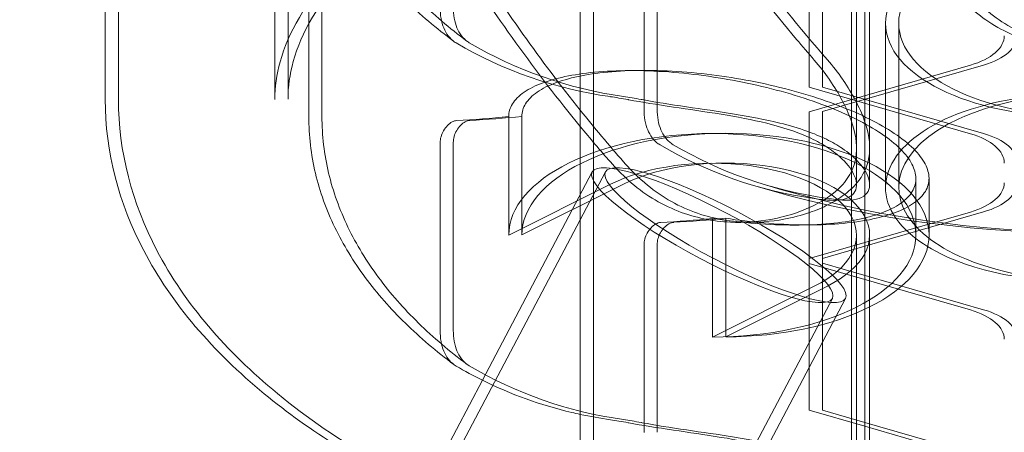
# Model space of a CAD drawing. Extents: x -36886 to -11582, y -17623 to 7755.
# Drawn here: x -21562 to -21504, y -5169 to -5144 of the extents above; entities that cross this region are included whole.
import ezdxf

# ---------------------------------------------------------------- set-up
doc = ezdxf.new("R2010")
doc.units = 0
doc.header["$LTSCALE"] = 350
doc.header["$MEASUREMENT"] = 0
doc.layers.get('0').update_dxf_attribs({"linetype": 'CONTINUOUS'})
doc.layers.add('PENTAGODE_S01', color=7, linetype='CONTINUOUS', lineweight=35)

# ---------------------------------------------------------------- blocks, each defined once
blk = doc.blocks.new('A$C597F5085')
at = {"color": 0, "linetype": 'Continuous', "lineweight": 0}
for p, q in [((-23851.221, 5169.089), (-23851.221, 5026.211)), ((-23850.446, 5169.1), (-23850.446, 5026.221)), ((-23841.222, 5169.089), (-23841.222, 5026.211)), ((-23840.447, 5169.1), (-23840.447, 5026.221)), ((-23823.224, 5039.414), (-23823.224, 3436.872)), ((-23822.449, 5039.425), (-23822.449, 3436.882)), ((-23807.226, 5039.414), (-23807.226, 3436.872)), ((-23806.939, 5023.332), (-23806.939, 5039.414)), ((-23806.451, 5039.425), (-23806.451, 5023.378)), ((-23806.164, 5023.343), (-23806.164, 5039.425)), ((-23819.461, 5025.625), (-23819.461, 5036.707)), ((-23818.686, 5025.635), (-23818.686, 5036.718)), ((-23839.222, 5030.673), (-23839.222, 5036.284)), ((-23838.447, 5025.211), (-23838.447, 5036.294)), ((-23809.725, 5026.933), (-23809.725, 5035.88)), ((-23808.95, 5026.943), (-23808.95, 5035.891)), ((-23839.222, 5025.201), (-23839.222, 5030.673)), ((-23805.226, 5021.015), (-23805.226, 5030.701)), ((-23804.451, 5021.026), (-23804.451, 5030.711)), ((-23800.226, 5028.231), (-23809.725, 5025.489)), ((-23799.451, 5028.242), (-23808.95, 5025.5)), ((-23800.226, 5024.19), (-23809.725, 5026.933)), ((-23799.451, 5024.201), (-23808.95, 5026.943)), ((-23809.725, 5016.83), (-23809.725, 5025.489)), ((-23808.95, 5016.841), (-23808.95, 5025.5)), ((-23827.437, 5018.214), (-23827.437, 5025.203)), ((-23826.662, 5018.224), (-23826.662, 5025.213)), ((-23831.48, 5023.667), (-23831.48, 5012.584)), ((-23830.705, 5023.677), (-23830.705, 5012.595)), ((-23806.939, 5021.172), (-23806.939, 5023.332)), ((-23806.451, 5023.378), (-23806.451, 3445.292)), ((-23806.164, 5021.182), (-23806.164, 5023.343)), ((-23821.738, 5021.946), (-24595.341, 3555.517)), ((-23822.513, 5021.936), (-23828.992, 5009.654)), ((-23803.439, 5018.203), (-23803.439, 5021.544)), ((-23802.664, 5018.214), (-23802.664, 5021.555)), ((-23821.448, 5021.208), (-23827.437, 5018.214)), ((-23820.673, 5021.219), (-23826.662, 5018.224)), ((-23806.451, 5017.562), (-23799.451, 5019.583)), ((-23806.451, 5017.775), (-23800.226, 5019.572)), ((-23815.417, 5019.193), (-23815.417, 5012.204)), ((-23814.642, 5019.204), (-23814.642, 5012.214)), ((-23809.725, 5016.83), (-23806.451, 5017.775)), ((-23806.939, 5002.121), (-23806.939, 5018.203)), ((-23806.164, 5002.132), (-23806.164, 5018.214)), ((-23819.461, 5006.574), (-23819.461, 5017.657)), ((-23818.686, 5006.585), (-23818.686, 5017.667)), ((-23808.95, 5016.841), (-23806.451, 5017.562)), ((-23809.725, 5007.882), (-23809.725, 5016.83)), ((-23808.95, 5007.893), (-23808.95, 5016.841)), ((-23809.725, 5016.541), (-23800.226, 5013.799)), ((-23808.95, 5016.552), (-23799.451, 5013.81)), ((-23815.417, 5012.204), (-23809.428, 5015.198)), ((-23814.642, 5012.214), (-23808.653, 5015.209)), ((-23808.363, 5014.471), (-24582.574, 3546.889)), ((-23807.588, 5014.481), (-23823.224, 4984.842)), ((-23828.992, 5009.654), (-24596.107, 3555.523)), ((-23806.451, 5006.937), (-23809.725, 5007.882)), ((-23806.451, 5007.171), (-23808.95, 5007.893)), ((-23799.451, 5005.15), (-23806.451, 5007.171)), ((-23800.226, 5005.14), (-23806.451, 5006.937))]:
    blk.add_line(p, q, dxfattribs=at)
for centre in [(-23794.227, 5083.362), (-23793.452, 5083.373)]:
    blk.add_arc(centre, 64.993, 252.95609, 287.04391, dxfattribs=at)
for centre, major_axis, ratio, start_param, end_param in [((-23788.217, 5067.317), (-28.816, 57.632), 0.612372, 1.729383, 1.94653), ((-23787.442, 5067.327), (-28.816, 57.632), 0.612372, 1.729383, 1.972633), ((-23800.237, 5061.307), (28.816, -57.632), 0.612372, 4.870975, 5.06964), ((-23799.462, 5061.318), (28.816, -57.632), 0.612372, 4.870975, 5.049819), ((-23802.226, 5029.963), (4, 0), 0.5, 5.235988, 6.283185), ((-23801.451, 5029.974), (4, 0), 0.5, 5.235988, 6.283185), ((-23800.237, 5086.367), (28.816, 57.632), 0.612372, 3.098821, 3.342072), ((-23799.462, 5086.378), (28.816, 57.632), 0.612372, 3.098821, 3.342072), ((-23788.217, 5067.317), (-28.816, 57.632), 0.612372, 1.94653, 1.972633), ((-23794.227, 5021.015), (10.999, 0), 0.5, 5.805057, 9.9365), ((-23793.452, 5021.026), (10.999, 0), 0.5, 4.683943, 9.902907), ((-23799.462, 5061.318), (28.816, -57.632), 0.612372, 5.049819, 5.114226), ((-23800.237, 5141.527), (55.766, 111.532), 0.612372, 3.475866, 3.512719), ((-23799.462, 5141.538), (55.766, 111.532), 0.612372, 3.475866, 3.512719), ((-23815.438, 5018.203), (11.999, 0), 0.5, 4.714125, 9.423042), ((-23814.663, 5018.214), (11.999, 0), 0.5, 4.714125, 9.423042), ((-23800.237, 5061.307), (28.816, -57.632), 0.612372, 5.06964, 5.114226), ((-23802.226, 5022.459), (4, 0), 0.5, 0, 1.047198), ((-23801.451, 5022.469), (4, 0), 0.5, 0, 1.047198), ((-23788.217, 5080.357), (-28.816, -57.632), 0.612372, 6.240414, 6.483664), ((-23787.442, 5080.368), (-28.816, -57.632), 0.612372, 6.240414, 6.483664), ((-23815.438, 5018.203), (8.499, 0), 0.5, 5.497787, 8.63938), ((-23814.663, 5018.214), (8.499, 0), 0.5, 5.497787, 8.63938), ((-23802.226, 5021.304), (4, 0), 0.5, 5.235988, 6.283185), ((-23801.451, 5021.315), (4, 0), 0.5, 5.235988, 6.283185), ((-23788.217, 5135.517), (-55.766, -111.532), 0.612372, 0.334274, 0.371126), ((-23787.442, 5135.528), (-55.766, -111.532), 0.612372, 0.334274, 0.371126), ((-23793.452, 5021.026), (10.999, 0), 0.5, 3.619721, 3.926991), ((-23794.227, 5021.015), (10.999, 0), 0.5, 3.926991, 5.805057), ((-23794.227, 5021.015), (10.999, 0), 0.5, 3.653315, 3.926991), ((-23793.452, 5021.026), (10.999, 0), 0.5, 3.926991, 4.683943), ((-23802.226, 5012.067), (4, 0), 0.5, 0, 1.047198), ((-23801.451, 5012.078), (4, 0), 0.5, 0, 1.047198), ((-23800.237, 5067.317), (28.816, 57.632), 0.612372, 3.098821, 3.143613), ((-23799.462, 5067.327), (28.816, 57.632), 0.612372, 3.098821, 3.342072), ((-23800.237, 5067.317), (28.816, 57.632), 0.612372, 3.143613, 3.284833), ((-23800.237, 5067.317), (28.816, 57.632), 0.612372, 3.284833, 3.297486), ((-23800.237, 5067.317), (28.816, 57.632), 0.612372, 3.297486, 3.342072)]:
    blk.add_ellipse(centre, major_axis=major_axis, ratio=ratio, start_param=start_param, end_param=end_param, dxfattribs=at)
for centre, major_axis, ratio in [((-23794.227, 5030.701), (-10.999, 0), 0.5), ((-23793.452, 5030.711), (-10.999, 0), 0.5), ((-23815.438, 5018.203), (7.075, -3.732), 0.193619), ((-23814.663, 5018.214), (7.075, -3.732), 0.193619)]:
    blk.add_ellipse(centre, major_axis=major_axis, ratio=ratio, dxfattribs=at)
for points, knots in [([(-23795.19, 5047.204), (-23798.579, 5047.171), (-23801.96, 5046.963), (-23810.184, 5046.022), (-23814.917, 5045.077), (-23823.433, 5042.569), (-23827.225, 5041.013), (-23833.455, 5037.568), (-23835.914, 5035.687), (-23839.427, 5031.94), (-23840.452, 5030.106), (-23841.124, 5027.677), (-23841.222, 5026.943), (-23841.222, 5026.211)], [7.873439, 7.873439, 7.873439, 7.873439, 8.07889, 8.07889, 8.386302, 8.386302, 8.689658, 8.689658, 8.986385, 8.986385, 9.287461, 9.287461, 9.424778, 9.424778, 9.424778, 9.424778]), ([(-23795.185, 5047.204), (-23798.316, 5047.149), (-23801.435, 5046.945), (-23809.409, 5046.033), (-23814.142, 5045.088), (-23822.658, 5042.58), (-23826.45, 5041.024), (-23832.68, 5037.578), (-23835.138, 5035.697), (-23838.652, 5031.95), (-23839.677, 5030.117), (-23840.348, 5027.687), (-23840.447, 5026.954), (-23840.447, 5026.221)], [7.889012, 7.889012, 7.889012, 7.889012, 8.07889, 8.07889, 8.386302, 8.386302, 8.689658, 8.689658, 8.986385, 8.986385, 9.287461, 9.287461, 9.424778, 9.424778, 9.424778, 9.424778]), ([(-23830.673, 5029.634), (-23831.702, 5030.402), (-23832.658, 5031.212), (-23834.404, 5032.921), (-23835.195, 5033.819), (-23836.59, 5035.705), (-23837.193, 5036.692), (-23838.183, 5038.749), (-23838.569, 5039.818), (-23839.089, 5042.008), (-23839.222, 5043.13), (-23839.222, 5044.251)], [2.5511399, 2.5511399, 2.5511399, 2.5511399, 2.6692304, 2.6692304, 2.787321, 2.787321, 2.9054115, 2.9054115, 3.0235021, 3.0235021, 3.1415927, 3.1415927, 3.1415927, 3.1415927]), ([(-23829.898, 5029.644), (-23830.927, 5030.412), (-23831.883, 5031.223), (-23833.629, 5032.931), (-23834.42, 5033.83), (-23835.814, 5035.715), (-23836.418, 5036.703), (-23837.408, 5038.759), (-23837.794, 5039.828), (-23838.313, 5042.019), (-23838.447, 5043.14), (-23838.447, 5044.262)], [2.5511399, 2.5511399, 2.5511399, 2.5511399, 2.6692304, 2.6692304, 2.787321, 2.787321, 2.9054115, 2.9054115, 3.0235021, 3.0235021, 3.1415927, 3.1415927, 3.1415927, 3.1415927]), ([(-23785.728, 5037), (-23785.728, 5037.462), (-23785.779, 5037.937), (-23785.995, 5038.872), (-23786.159, 5039.333), (-23786.593, 5040.209), (-23786.863, 5040.626), (-23787.487, 5041.39), (-23787.841, 5041.738), (-23788.594, 5042.351), (-23789.02, 5042.636), (-23789.947, 5043.138), (-23790.449, 5043.354), (-23791.496, 5043.7), (-23792.042, 5043.83), (-23793.14, 5044.001), (-23793.693, 5044.041), (-23794.762, 5044.041), (-23795.314, 5044.001), (-23796.412, 5043.83), (-23796.958, 5043.7), (-23798.005, 5043.354), (-23798.507, 5043.138), (-23799.434, 5042.636), (-23799.86, 5042.351), (-23800.614, 5041.738), (-23800.967, 5041.39), (-23801.591, 5040.626), (-23801.861, 5040.209), (-23802.295, 5039.333), (-23802.459, 5038.872), (-23802.675, 5037.937), (-23802.726, 5037.462), (-23802.726, 5036.537), (-23802.675, 5036.054), (-23802.459, 5035.087), (-23802.295, 5034.602), (-23801.861, 5033.666), (-23801.591, 5033.213), (-23800.967, 5032.371), (-23800.614, 5031.982), (-23799.86, 5031.289), (-23799.434, 5030.962), (-23798.507, 5030.383), (-23798.005, 5030.131), (-23796.958, 5029.725), (-23796.412, 5029.571), (-23795.314, 5029.369), (-23794.762, 5029.32), (-23793.693, 5029.32), (-23793.14, 5029.369), (-23792.042, 5029.571), (-23791.496, 5029.725), (-23790.449, 5030.131), (-23789.947, 5030.383), (-23789.02, 5030.962), (-23788.594, 5031.289), (-23787.841, 5031.982), (-23787.487, 5032.371), (-23786.863, 5033.213), (-23786.593, 5033.666), (-23786.159, 5034.602), (-23785.995, 5035.087), (-23785.779, 5036.054), (-23785.728, 5036.537), (-23785.728, 5037)], [0, 0, 0, 0, 1.603504, 1.603504, 3.207007, 3.207007, 4.810511, 4.810511, 6.414015, 6.414015, 8.017491, 8.017491, 9.620968, 9.620968, 11.224444, 11.224444, 12.827921, 12.827921, 14.431397, 14.431397, 16.034873, 16.034873, 17.63835, 17.63835, 19.241826, 19.241826, 20.84533, 20.84533, 22.448834, 22.448834, 24.052337, 24.052337, 25.655841, 25.655841, 27.259345, 27.259345, 28.862849, 28.862849, 30.466352, 30.466352, 32.069856, 32.069856, 33.673332, 33.673332, 35.276809, 35.276809, 36.880285, 36.880285, 38.483762, 38.483762, 40.087238, 40.087238, 41.690714, 41.690714, 43.294191, 43.294191, 44.897667, 44.897667, 46.501171, 46.501171, 48.104675, 48.104675, 49.708178, 49.708178, 51.311682, 51.311682, 51.311682, 51.311682]), ([(-23784.953, 5037.01), (-23784.953, 5037.473), (-23785.004, 5037.947), (-23785.22, 5038.883), (-23785.384, 5039.344), (-23785.818, 5040.22), (-23786.088, 5040.636), (-23786.712, 5041.4), (-23787.065, 5041.749), (-23787.819, 5042.361), (-23788.245, 5042.647), (-23789.172, 5043.149), (-23789.674, 5043.364), (-23790.721, 5043.71), (-23791.267, 5043.841), (-23792.365, 5044.011), (-23792.918, 5044.052), (-23793.986, 5044.052), (-23794.539, 5044.011), (-23795.637, 5043.841), (-23796.183, 5043.71), (-23797.23, 5043.364), (-23797.732, 5043.149), (-23798.659, 5042.647), (-23799.085, 5042.361), (-23799.839, 5041.749), (-23800.192, 5041.4), (-23800.816, 5040.636), (-23801.086, 5040.22), (-23801.52, 5039.344), (-23801.684, 5038.883), (-23801.9, 5037.947), (-23801.951, 5037.473), (-23801.951, 5036.547), (-23801.9, 5036.065), (-23801.684, 5035.098), (-23801.52, 5034.613), (-23801.086, 5033.676), (-23800.816, 5033.224), (-23800.192, 5032.382), (-23799.839, 5031.992), (-23799.085, 5031.299), (-23798.659, 5030.972), (-23797.732, 5030.393), (-23797.23, 5030.141), (-23796.183, 5029.736), (-23795.637, 5029.582), (-23794.539, 5029.379), (-23793.986, 5029.331), (-23792.918, 5029.331), (-23792.365, 5029.379), (-23791.267, 5029.582), (-23790.721, 5029.736), (-23789.674, 5030.141), (-23789.172, 5030.393), (-23788.245, 5030.972), (-23787.819, 5031.299), (-23787.065, 5031.992), (-23786.712, 5032.382), (-23786.088, 5033.224), (-23785.818, 5033.676), (-23785.384, 5034.613), (-23785.22, 5035.098), (-23785.004, 5036.065), (-23784.953, 5036.547), (-23784.953, 5037.01)], [0, 0, 0, 0, 1.603504, 1.603504, 3.207007, 3.207007, 4.810511, 4.810511, 6.414015, 6.414015, 8.017491, 8.017491, 9.620968, 9.620968, 11.224444, 11.224444, 12.827921, 12.827921, 14.431397, 14.431397, 16.034873, 16.034873, 17.63835, 17.63835, 19.241826, 19.241826, 20.84533, 20.84533, 22.448834, 22.448834, 24.052337, 24.052337, 25.655841, 25.655841, 27.259345, 27.259345, 28.862849, 28.862849, 30.466352, 30.466352, 32.069856, 32.069856, 33.673332, 33.673332, 35.276809, 35.276809, 36.880285, 36.880285, 38.483762, 38.483762, 40.087238, 40.087238, 41.690714, 41.690714, 43.294191, 43.294191, 44.897667, 44.897667, 46.501171, 46.501171, 48.104675, 48.104675, 49.708178, 49.708178, 51.311682, 51.311682, 51.311682, 51.311682]), ([(-23831.48, 5031.634), (-23831.48, 5031.422), (-23831.463, 5031.199), (-23831.389, 5030.782), (-23831.331, 5030.589), (-23831.197, 5030.262), (-23831.107, 5030.099), (-23830.893, 5029.819), (-23830.769, 5029.701), (-23830.61, 5029.588), (-23830.574, 5029.565), (-23830.536, 5029.542)], [0, 0, 0, 0, 0.735925, 0.735925, 1.47185, 1.47185, 2.214665, 2.214665, 2.957481, 2.957481, 3.163835, 3.163835, 3.163835, 3.163835]), ([(-23830.705, 5031.645), (-23830.705, 5031.433), (-23830.688, 5031.209), (-23830.613, 5030.793), (-23830.556, 5030.599), (-23830.422, 5030.273), (-23830.332, 5030.11), (-23830.118, 5029.83), (-23829.994, 5029.712), (-23829.835, 5029.599), (-23829.798, 5029.575), (-23829.761, 5029.553)], [0, 0, 0, 0, 0.735925, 0.735925, 1.47185, 1.47185, 2.214665, 2.214665, 2.957481, 2.957481, 3.163835, 3.163835, 3.163835, 3.163835]), ([(-23809.428, 5028.536), (-23809.103, 5028.164), (-23808.805, 5027.781), (-23808.527, 5027.376), (-23808.517, 5027.36), (-23808.506, 5027.344)], [31.024748, 31.024748, 31.024748, 31.024748, 32.507242, 32.507242, 32.568531, 32.568531, 32.568531, 32.568531]), ([(-23808.653, 5028.546), (-23808.328, 5028.175), (-23808.03, 5027.791), (-23807.752, 5027.387), (-23807.741, 5027.371), (-23807.73, 5027.355)], [31.024748, 31.024748, 31.024748, 31.024748, 32.507242, 32.507242, 32.568531, 32.568531, 32.568531, 32.568531]), ([(-23815.417, 5019.193), (-23814.681, 5019.079), (-23813.923, 5018.987), (-23812.387, 5018.852), (-23811.609, 5018.812), (-23810.12, 5018.796), (-23809.407, 5018.82), (-23808.091, 5018.925), (-23807.487, 5019.007), (-23806.42, 5019.216), (-23805.919, 5019.35), (-23805.036, 5019.675), (-23804.653, 5019.866), (-23804.039, 5020.293), (-23803.807, 5020.53), (-23803.505, 5021.033), (-23803.435, 5021.299), (-23803.444, 5021.829), (-23803.518, 5022.109), (-23803.823, 5022.693), (-23804.054, 5022.995), (-23804.665, 5023.601), (-23805.045, 5023.906), (-23805.923, 5024.495), (-23806.422, 5024.78), (-23807.485, 5025.312), (-23808.086, 5025.576), (-23809.391, 5026.079), (-23810.096, 5026.317), (-23811.563, 5026.75), (-23812.327, 5026.944), (-23813.859, 5027.28), (-23814.628, 5027.421), (-23816.135, 5027.649), (-23816.925, 5027.743), (-23818.492, 5027.872), (-23819.27, 5027.908), (-23820.758, 5027.918), (-23821.471, 5027.892), (-23822.786, 5027.783), (-23823.389, 5027.701), (-23824.456, 5027.492), (-23824.957, 5027.358), (-23825.841, 5027.037), (-23826.224, 5026.848), (-23826.838, 5026.426), (-23827.07, 5026.193), (-23827.365, 5025.708), (-23827.435, 5025.457), (-23827.437, 5025.203)], [9.12169, 9.12169, 9.12169, 9.12169, 11.361127, 11.361127, 13.69503, 13.69503, 16.028932, 16.028932, 18.362835, 18.362835, 20.694126, 20.694126, 23.025417, 23.025417, 25.356709, 25.356709, 27.688, 27.688, 29.944527, 29.944527, 32.201055, 32.201055, 34.457582, 34.457582, 36.71411, 36.71411, 38.970637, 38.970637, 41.227165, 41.227165, 43.483692, 43.483692, 45.74022, 45.74022, 48.071511, 48.071511, 50.402802, 50.402802, 52.734094, 52.734094, 55.065385, 55.065385, 57.399287, 57.399287, 59.73319, 59.73319, 62.067093, 62.067093, 64.30653, 64.30653, 64.30653, 64.30653]), ([(-23814.642, 5019.204), (-23813.905, 5019.09), (-23813.148, 5018.997), (-23811.612, 5018.862), (-23810.834, 5018.823), (-23809.345, 5018.807), (-23808.632, 5018.83), (-23807.316, 5018.936), (-23806.712, 5019.018), (-23805.645, 5019.227), (-23805.144, 5019.361), (-23804.261, 5019.685), (-23803.878, 5019.876), (-23803.264, 5020.304), (-23803.032, 5020.541), (-23802.73, 5021.044), (-23802.66, 5021.31), (-23802.669, 5021.839), (-23802.743, 5022.12), (-23803.048, 5022.703), (-23803.279, 5023.006), (-23803.89, 5023.612), (-23804.27, 5023.916), (-23805.148, 5024.505), (-23805.647, 5024.79), (-23806.71, 5025.322), (-23807.311, 5025.586), (-23808.616, 5026.089), (-23809.321, 5026.327), (-23810.788, 5026.76), (-23811.552, 5026.955), (-23813.084, 5027.291), (-23813.853, 5027.431), (-23815.36, 5027.66), (-23816.149, 5027.753), (-23817.717, 5027.883), (-23818.494, 5027.919), (-23819.983, 5027.929), (-23820.695, 5027.903), (-23822.011, 5027.794), (-23822.614, 5027.711), (-23823.681, 5027.502), (-23824.182, 5027.369), (-23825.066, 5027.047), (-23825.449, 5026.859), (-23826.063, 5026.437), (-23826.295, 5026.204), (-23826.59, 5025.718), (-23826.66, 5025.467), (-23826.662, 5025.213)], [9.12169, 9.12169, 9.12169, 9.12169, 11.361127, 11.361127, 13.69503, 13.69503, 16.028932, 16.028932, 18.362835, 18.362835, 20.694126, 20.694126, 23.025417, 23.025417, 25.356709, 25.356709, 27.688, 27.688, 29.944527, 29.944527, 32.201055, 32.201055, 34.457582, 34.457582, 36.71411, 36.71411, 38.970637, 38.970637, 41.227165, 41.227165, 43.483692, 43.483692, 45.74022, 45.74022, 48.071511, 48.071511, 50.402802, 50.402802, 52.734094, 52.734094, 55.065385, 55.065385, 57.399287, 57.399287, 59.73319, 59.73319, 62.067093, 62.067093, 64.30653, 64.30653, 64.30653, 64.30653]), ([(-23808.506, 5027.344), (-23807.959, 5026.54), (-23807.526, 5025.744), (-23807.001, 5024.267), (-23806.895, 5023.604), (-23807.012, 5022.413), (-23807.218, 5021.894), (-23807.795, 5021.123), (-23808.083, 5020.844), (-23808.704, 5020.376), (-23809.019, 5020.182), (-23809.708, 5019.83), (-23810.08, 5019.672), (-23810.952, 5019.37), (-23811.46, 5019.234), (-23812.751, 5018.998), (-23813.551, 5018.936), (-23815.416, 5019.024), (-23816.458, 5019.237), (-23818.532, 5020.048), (-23819.509, 5020.66), (-23820.355, 5021.42)], [-24.686438, -24.686438, -24.686438, -24.686438, -21.49869, -21.49869, -18.544519, -18.544519, -15.750024, -15.750024, -13.926308, -13.926308, -12.435119, -12.435119, -10.961013, -10.961013, -9.201776, -9.201776, -6.703015, -6.703015, -3.49469, -3.49469, 0, 0, 0, 0]), ([(-23807.73, 5027.355), (-23807.184, 5026.55), (-23806.751, 5025.754), (-23806.226, 5024.278), (-23806.12, 5023.615), (-23806.237, 5022.423), (-23806.442, 5021.905), (-23807.02, 5021.134), (-23807.308, 5020.854), (-23807.929, 5020.387), (-23808.244, 5020.193), (-23808.933, 5019.841), (-23809.305, 5019.683), (-23810.177, 5019.38), (-23810.685, 5019.245), (-23811.976, 5019.008), (-23812.776, 5018.947), (-23814.641, 5019.034), (-23815.683, 5019.247), (-23817.757, 5020.058), (-23818.734, 5020.671), (-23819.58, 5021.43)], [-24.686438, -24.686438, -24.686438, -24.686438, -21.49869, -21.49869, -18.544519, -18.544519, -15.750024, -15.750024, -13.926308, -13.926308, -12.435119, -12.435119, -10.961013, -10.961013, -9.201776, -9.201776, -6.703015, -6.703015, -3.49469, -3.49469, 0, 0, 0, 0]), ([(-23851.221, 5026.211), (-23851.221, 5023.136), (-23850.41, 5020.084), (-23847.304, 5014.157), (-23844.861, 5011.339), (-23839.161, 5006.647), (-23836.016, 5004.695), (-23832.502, 5003)], [3.1415927, 3.1415927, 3.1415927, 3.1415927, 3.3978333, 3.3978333, 3.6874385, 3.6874385, 3.9448552, 3.9448552, 3.9448552, 3.9448552]), ([(-23850.446, 5026.221), (-23850.446, 5023.147), (-23849.635, 5020.094), (-23846.529, 5014.168), (-23844.086, 5011.35), (-23837.579, 5005.993), (-23833.305, 5003.552), (-23823.562, 4999.53), (-23818.076, 4997.964), (-23806.544, 4995.848), (-23800.51, 4995.285), (-23793.758, 4995.223), (-23793.058, 4995.223), (-23792.358, 4995.23)], [3.141593, 3.141593, 3.141593, 3.141593, 3.397833, 3.397833, 3.687438, 3.687438, 4.0223, 4.0223, 4.360682, 4.360682, 4.693936, 4.693936, 4.73247, 4.73247, 4.73247, 4.73247]), ([(-23821.448, 5026.375), (-23821.123, 5026.328), (-23820.772, 5026.27), (-23820.386, 5026.197), (-23820.37, 5026.194), (-23820.355, 5026.192)], [31.024748, 31.024748, 31.024748, 31.024748, 32.507242, 32.507242, 32.568531, 32.568531, 32.568531, 32.568531]), ([(-23820.673, 5026.386), (-23820.348, 5026.339), (-23819.997, 5026.28), (-23819.611, 5026.208), (-23819.595, 5026.205), (-23819.58, 5026.202)], [31.024748, 31.024748, 31.024748, 31.024748, 32.507242, 32.507242, 32.568531, 32.568531, 32.568531, 32.568531]), ([(-23820.355, 5026.192), (-23819.584, 5026.046), (-23818.702, 5025.907), (-23816.829, 5025.629), (-23815.878, 5025.495), (-23813.994, 5025.187), (-23813.089, 5025.019), (-23811.671, 5024.668), (-23811.137, 5024.511), (-23810.229, 5024.187), (-23809.845, 5024.028), (-23809.142, 5023.683), (-23808.822, 5023.498), (-23808.196, 5023.073), (-23807.905, 5022.83), (-23807.332, 5022.234), (-23807.11, 5021.883), (-23806.874, 5021.156), (-23806.939, 5020.816), (-23807.444, 5020.337), (-23807.906, 5020.23), (-23808.506, 5020.267)], [-24.686438, -24.686438, -24.686438, -24.686438, -21.49869, -21.49869, -18.544519, -18.544519, -15.750024, -15.750024, -13.926308, -13.926308, -12.435119, -12.435119, -10.961013, -10.961013, -9.201776, -9.201776, -6.703015, -6.703015, -3.49469, -3.49469, 0, 0, 0, 0]), ([(-23819.58, 5026.202), (-23818.809, 5026.056), (-23817.927, 5025.918), (-23816.054, 5025.64), (-23815.103, 5025.506), (-23813.219, 5025.198), (-23812.314, 5025.029), (-23810.896, 5024.678), (-23810.362, 5024.522), (-23809.453, 5024.198), (-23809.07, 5024.038), (-23808.367, 5023.693), (-23808.047, 5023.509), (-23807.421, 5023.084), (-23807.13, 5022.84), (-23806.557, 5022.244), (-23806.335, 5021.894), (-23806.098, 5021.167), (-23806.164, 5020.826), (-23806.669, 5020.348), (-23807.131, 5020.241), (-23807.73, 5020.277)], [-24.686438, -24.686438, -24.686438, -24.686438, -21.49869, -21.49869, -18.544519, -18.544519, -15.750024, -15.750024, -13.926308, -13.926308, -12.435119, -12.435119, -10.961013, -10.961013, -9.201776, -9.201776, -6.703015, -6.703015, -3.49469, -3.49469, 0, 0, 0, 0]), ([(-23818.516, 5023.532), (-23818.554, 5023.555), (-23818.59, 5023.579), (-23818.749, 5023.692), (-23818.873, 5023.809), (-23819.087, 5024.09), (-23819.177, 5024.252), (-23819.312, 5024.579), (-23819.369, 5024.772), (-23819.444, 5025.189), (-23819.461, 5025.412), (-23819.461, 5025.625)], [-3.163835, -3.163835, -3.163835, -3.163835, -2.957481, -2.957481, -2.214665, -2.214665, -1.47185, -1.47185, -0.735925, -0.735925, 0, 0, 0, 0]), ([(-23817.741, 5023.543), (-23817.779, 5023.565), (-23817.815, 5023.589), (-23817.974, 5023.702), (-23818.098, 5023.82), (-23818.312, 5024.1), (-23818.402, 5024.263), (-23818.537, 5024.589), (-23818.594, 5024.783), (-23818.668, 5025.2), (-23818.686, 5025.423), (-23818.686, 5025.635)], [-3.163835, -3.163835, -3.163835, -3.163835, -2.957481, -2.957481, -2.214665, -2.214665, -1.47185, -1.47185, -0.735925, -0.735925, 0, 0, 0, 0]), ([(-23830.673, 5010.583), (-23831.702, 5011.351), (-23832.658, 5012.162), (-23834.404, 5013.87), (-23835.195, 5014.769), (-23836.59, 5016.654), (-23837.193, 5017.642), (-23838.183, 5019.698), (-23838.569, 5020.767), (-23839.089, 5022.958), (-23839.222, 5024.079), (-23839.222, 5025.201)], [2.5511399, 2.5511399, 2.5511399, 2.5511399, 2.6692304, 2.6692304, 2.787321, 2.787321, 2.9054115, 2.9054115, 3.0235021, 3.0235021, 3.1415927, 3.1415927, 3.1415927, 3.1415927]), ([(-23829.898, 5010.594), (-23830.927, 5011.362), (-23831.883, 5012.172), (-23833.629, 5013.881), (-23834.42, 5014.779), (-23835.814, 5016.665), (-23836.418, 5017.652), (-23837.408, 5019.709), (-23837.794, 5020.778), (-23838.313, 5022.968), (-23838.447, 5024.09), (-23838.447, 5025.211)], [2.5511399, 2.5511399, 2.5511399, 2.5511399, 2.6692304, 2.6692304, 2.787321, 2.787321, 2.9054115, 2.9054115, 3.0235021, 3.0235021, 3.1415927, 3.1415927, 3.1415927, 3.1415927]), ([(-23830.508, 5024.964), (-23830.594, 5024.96), (-23830.684, 5024.933), (-23830.87, 5024.835), (-23830.964, 5024.764), (-23831.136, 5024.586), (-23831.214, 5024.482), (-23831.343, 5024.256), (-23831.394, 5024.137), (-23831.463, 5023.896), (-23831.48, 5023.778), (-23831.48, 5023.667)], [-1.953982, -1.953982, -1.953982, -1.953982, -1.56886, -1.56886, -1.166671, -1.166671, -0.771695, -0.771695, -0.384047, -0.384047, 0, 0, 0, 0]), ([(-23829.733, 5024.975), (-23829.819, 5024.97), (-23829.909, 5024.943), (-23830.095, 5024.846), (-23830.188, 5024.774), (-23830.361, 5024.597), (-23830.439, 5024.493), (-23830.568, 5024.267), (-23830.619, 5024.147), (-23830.688, 5023.907), (-23830.705, 5023.788), (-23830.705, 5023.677)], [-1.953982, -1.953982, -1.953982, -1.953982, -1.56886, -1.56886, -1.166671, -1.166671, -0.771695, -0.771695, -0.384047, -0.384047, 0, 0, 0, 0]), ([(-23820.355, 5021.42), (-23820.37, 5021.433), (-23820.386, 5021.447), (-23820.772, 5021.798), (-23821.123, 5022.154), (-23821.448, 5022.526)], [2.215512, 2.215512, 2.215512, 2.215512, 2.276801, 2.276801, 3.759295, 3.759295, 3.759295, 3.759295]), ([(-23819.58, 5021.43), (-23819.595, 5021.444), (-23819.611, 5021.458), (-23819.997, 5021.808), (-23820.348, 5022.165), (-23820.673, 5022.536)], [2.215512, 2.215512, 2.215512, 2.215512, 2.276801, 2.276801, 3.759295, 3.759295, 3.759295, 3.759295]), ([(-23808.506, 5020.267), (-23808.517, 5020.268), (-23808.527, 5020.268), (-23808.805, 5020.286), (-23809.103, 5020.319), (-23809.428, 5020.365)], [2.215512, 2.215512, 2.215512, 2.215512, 2.276801, 2.276801, 3.759295, 3.759295, 3.759295, 3.759295]), ([(-23807.73, 5020.277), (-23807.741, 5020.278), (-23807.752, 5020.279), (-23808.03, 5020.297), (-23808.328, 5020.329), (-23808.653, 5020.376)], [2.215512, 2.215512, 2.215512, 2.215512, 2.276801, 2.276801, 3.759295, 3.759295, 3.759295, 3.759295]), ([(-23819.461, 5017.657), (-23819.461, 5017.759), (-23819.446, 5017.868), (-23819.384, 5018.1), (-23819.335, 5018.222), (-23819.208, 5018.453), (-23819.13, 5018.559), (-23818.958, 5018.742), (-23818.864, 5018.816), (-23818.673, 5018.92), (-23818.578, 5018.95), (-23818.489, 5018.954)], [-1.955329, -1.955329, -1.955329, -1.955329, -1.601206, -1.601206, -1.208954, -1.208954, -0.808796, -0.808796, -0.403757, -0.403757, 0, 0, 0, 0]), ([(-23818.686, 5017.667), (-23818.686, 5017.77), (-23818.671, 5017.878), (-23818.609, 5018.111), (-23818.56, 5018.232), (-23818.433, 5018.463), (-23818.355, 5018.57), (-23818.183, 5018.753), (-23818.089, 5018.827), (-23817.898, 5018.931), (-23817.803, 5018.96), (-23817.714, 5018.965)], [-1.955329, -1.955329, -1.955329, -1.955329, -1.601206, -1.601206, -1.208954, -1.208954, -0.808796, -0.808796, -0.403757, -0.403757, 0, 0, 0, 0]), ([(-23831.48, 5012.584), (-23831.48, 5012.372), (-23831.463, 5012.148), (-23831.389, 5011.732), (-23831.331, 5011.538), (-23831.197, 5011.212), (-23831.107, 5011.049), (-23830.901, 5010.779), (-23830.788, 5010.669), (-23830.673, 5010.583)], [0, 0, 0, 0, 0.735925, 0.735925, 1.47185, 1.47185, 2.214665, 2.214665, 2.900327, 2.900327, 2.900327, 2.900327]), ([(-23830.705, 5012.595), (-23830.705, 5012.382), (-23830.688, 5012.159), (-23830.613, 5011.742), (-23830.556, 5011.549), (-23830.422, 5011.222), (-23830.332, 5011.059), (-23830.118, 5010.779), (-23829.994, 5010.661), (-23829.835, 5010.548), (-23829.798, 5010.525), (-23829.761, 5010.502)], [0, 0, 0, 0, 0.735925, 0.735925, 1.47185, 1.47185, 2.214665, 2.214665, 2.957481, 2.957481, 3.163835, 3.163835, 3.163835, 3.163835]), ([(-23830.673, 5010.583), (-23830.664, 5010.576), (-23830.654, 5010.569), (-23830.61, 5010.538), (-23830.574, 5010.514), (-23830.536, 5010.492)], [2.9003269, 2.9003269, 2.9003269, 2.9003269, 2.9574807, 2.9574807, 3.1638349, 3.1638349, 3.1638349, 3.1638349]), ([(-23820.673, 5007.335), (-23820.348, 5007.288), (-23819.997, 5007.23), (-23819.611, 5007.157), (-23819.595, 5007.155), (-23819.58, 5007.152)], [31.024748, 31.024748, 31.024748, 31.024748, 32.507242, 32.507242, 32.568531, 32.568531, 32.568531, 32.568531]), ([(-23821.448, 5007.325), (-23821.123, 5007.278), (-23820.772, 5007.219), (-23820.386, 5007.147), (-23820.37, 5007.144), (-23820.355, 5007.141)], [31.024748, 31.024748, 31.024748, 31.024748, 32.507242, 32.507242, 32.568531, 32.568531, 32.568531, 32.568531]), ([(-23820.355, 5007.141), (-23819.584, 5006.995), (-23818.702, 5006.857), (-23816.829, 5006.579), (-23815.878, 5006.445), (-23813.994, 5006.137), (-23813.089, 5005.968), (-23811.671, 5005.617), (-23811.137, 5005.461), (-23810.229, 5005.137), (-23809.845, 5004.977), (-23809.142, 5004.632), (-23808.822, 5004.448), (-23808.196, 5004.023), (-23807.905, 5003.779), (-23807.332, 5003.183), (-23807.11, 5002.833), (-23806.874, 5002.106), (-23806.939, 5001.765), (-23807.444, 5001.287), (-23807.906, 5001.18), (-23808.506, 5001.216)], [-24.686438, -24.686438, -24.686438, -24.686438, -21.49869, -21.49869, -18.544519, -18.544519, -15.750024, -15.750024, -13.926308, -13.926308, -12.435119, -12.435119, -10.961013, -10.961013, -9.201776, -9.201776, -6.703015, -6.703015, -3.49469, -3.49469, 0, 0, 0, 0]), ([(-23819.58, 5007.152), (-23818.809, 5007.006), (-23817.927, 5006.867), (-23816.054, 5006.589), (-23815.103, 5006.455), (-23813.219, 5006.147), (-23812.314, 5005.979), (-23810.896, 5005.628), (-23810.362, 5005.472), (-23809.453, 5005.148), (-23809.07, 5004.988), (-23808.367, 5004.643), (-23808.047, 5004.458), (-23807.421, 5004.033), (-23807.13, 5003.79), (-23806.557, 5003.194), (-23806.335, 5002.843), (-23806.098, 5002.117), (-23806.164, 5001.776), (-23806.669, 5001.297), (-23807.131, 5001.19), (-23807.73, 5001.227)], [-24.686438, -24.686438, -24.686438, -24.686438, -21.49869, -21.49869, -18.544519, -18.544519, -15.750024, -15.750024, -13.926308, -13.926308, -12.435119, -12.435119, -10.961013, -10.961013, -9.201776, -9.201776, -6.703015, -6.703015, -3.49469, -3.49469, 0, 0, 0, 0])]:
    blk.add_open_spline(points, degree=3, knots=knots, dxfattribs=at)

msp = doc.modelspace()

# ---------------------------------------------------------------- block references
at = {"layer": 'PENTAGODE_S01'}
msp.add_blockref('A$C597F5085', (2293.857, -10175.386, 0.466), dxfattribs=at)

doc.saveas('drawing.dxf')
